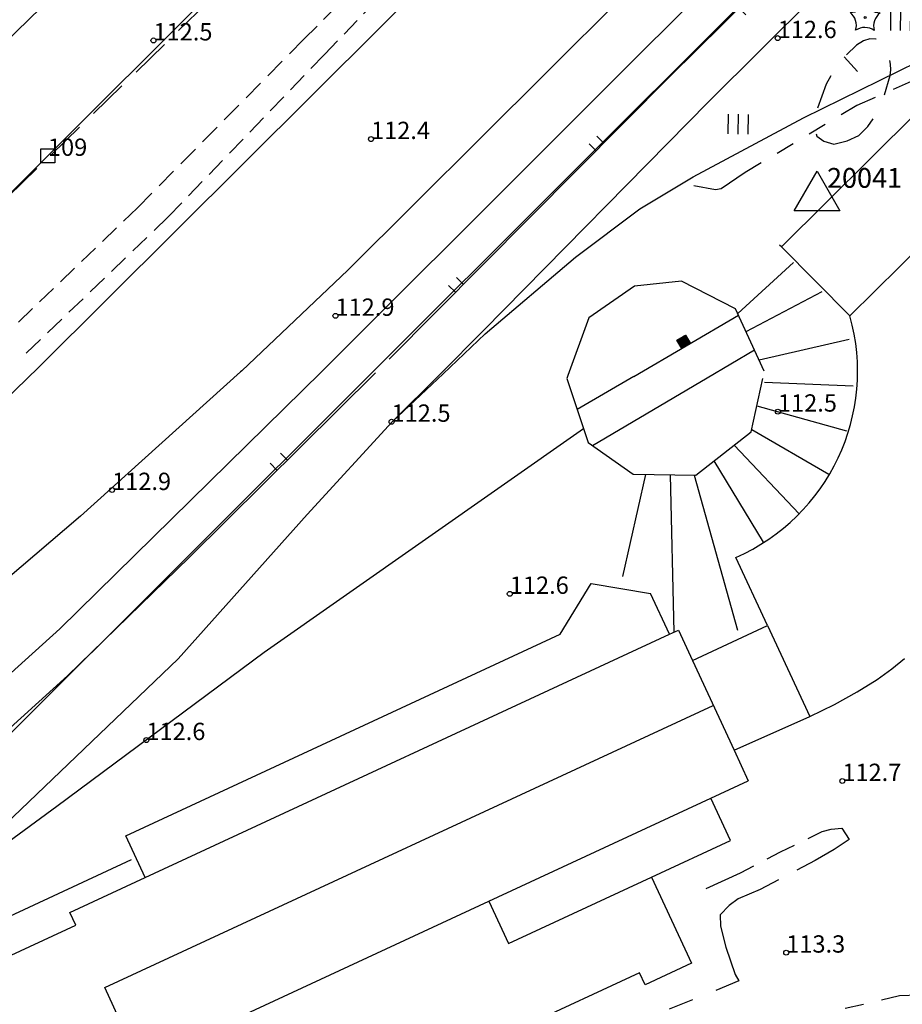
# Model space of a CAD drawing. Units: metres. Extents: x 25490999 to 25492313, y 6723573 to 6724501.
# Drawn here: x 25491677 to 25491766, y 6723754 to 6723854 of the extents above; entities that cross this region are included whole.
import ezdxf

# ---------------------------------------------------------------- set-up
doc = ezdxf.new("R2010")
doc.units = ezdxf.units.M
for name, pattern in [('APUKAYRA(1)', [7, 4, -3]), ('TILANRAJA(1)', [6, 4, -2]), ('VIIVAT-1', [2, 1, 1]), ('VIIVAT-3(1)', [4, 2, -2]), ('VIIVAT-40', [2, 1, 1]), ('VIIVAT-5(1)', [3, 2, -1])]:
    doc.linetypes.add(name, pattern=pattern)
for name, color, linetype in [('102_10_laskennallinen piste', 7, 'Continuous'), ('102_41_maanpinnan kork.lukema', 7, 'Continuous'), ('102_5095211_default', 7, 'Continuous'), ('103_139_nurmikko', 7, 'Continuous'), ('103_142_havupuu', 7, 'Continuous'), ('103_165_korkeuskäyrän viettoviiva', 7, 'Continuous'), ('201_502_erikoisrakennus', 7, 'Continuous'), ('201_505_rakennuksen kattorakennelma', 7, 'Continuous'), ('201_515_julkinenrakennus', 7, 'Continuous'), ('202_613_kaide', 7, 'Continuous'), ('202_619_rautatie', 7, 'Continuous'), ('202_701_tukimuuri', 7, 'Continuous'), ('202_703_puu- tai rauta-aita', 7, 'Continuous'), ('202_706_polku  polkutie', 7, 'Continuous'), ('202_708_kuvioraja', 7, 'Continuous'), ('202_726_silta', 7, 'Continuous'), ('202_751_yleinen viiva 0.25 mm', 7, 'Continuous'), ('204_304_tilanraja', 7, 'Continuous'), ('204_310_lasketun tj n raja', 7, 'Continuous'), ('205_902_apukäyrä', 7, 'Continuous')]:
    doc.layers.add(name, color=color, linetype=linetype)
doc.styles.add('BASEPOINT_2', font='txt.shx', dxfattribs={"height": 0.2})

# ---------------------------------------------------------------- blocks, each defined once
blk = doc.blocks.new('26_1426245726543', base_point=(25491739.282114, 6723817.750875))
at = {"color": 6}
blk.add_line((25491739.282114, 6723817.750875), (25491733.567496, 6723814.418331), dxfattribs=at)
blk = doc.blocks.new('1_178')
at = {"color": 0}
blk.add_line((0, 0), (1, 0), dxfattribs=at)
blk = doc.blocks.new('21_1426245727553', base_point=(25491713.185, 6723818.147))
at = {"color": 21}
blk.add_line((25491713.185, 6723818.147), (25491694.366, 6723799.462), dxfattribs=at)
at = {"color": 21, "rotation": 134.795200129268}
for p in [(25491704.299, 6723809.324), (25491703.253, 6723808.286)]:
    blk.add_blockref('1_178', p, dxfattribs=at)
blk = doc.blocks.new('21_1426245728591', base_point=(25491742.963, 6723848.102))
at = {"color": 21}
blk.add_line((25491742.963, 6723848.102), (25491787.113, 6723892.086), dxfattribs=at)
at = {"color": 21, "rotation": 314.8919726094483}
for p in [(25491780.164, 6723885.162), (25491779.346, 6723884.348), (25491764.63, 6723869.687), (25491765.447, 6723870.501), (25491750.73, 6723855.84), (25491749.913, 6723855.025)]:
    blk.add_blockref('1_178', p, dxfattribs=at)
blk = doc.blocks.new('21_14262457632026', base_point=(25491742.962, 6723848.101))
at = {"color": 21}
blk.add_line((25491742.962, 6723848.101), (25491714.575, 6723819.527), dxfattribs=at)
at = {"color": 21, "rotation": 135.1876247775227}
for p in [(25491736.26, 6723841.355), (25491735.471, 6723840.561), (25491721.278, 6723826.274), (25491722.066, 6723827.068)]:
    blk.add_blockref('1_178', p, dxfattribs=at)
blk = doc.blocks.new('1_180')
at = {"color": 0}
for p, q in [((0, 0), (0, 0.5)), ((0, 0.5), (1, 0.5)), ((0, 0.45), (1, 0.45)), ((0, 0.4011), (1, 0.4011)), ((0, 0.3211), (1, 0.3211)), ((0, 0.2411), (1, 0.2411)), ((0, 0.1611), (1, 0.1611)), ((0, 0.0811), (1, 0.0811)), ((0, 0.0011), (1, 0.0011)), ((0, -0.5), (0, 0)), ((1, 0.5), (1, -0.5)), ((0, -0.0789), (1, -0.0789)), ((0, -0.1589), (1, -0.1589)), ((0, -0.2389), (1, -0.2389)), ((0, -0.3189), (1, -0.3189)), ((0, -0.3989), (1, -0.3989)), ((0, -0.4789), (1, -0.4789)), ((1, -0.5), (0, -0.5))]:
    blk.add_line(p, q, dxfattribs=at)
blk = doc.blocks.new('26_14262457642063', base_point=(25491749.881, 6723823.932))
at = {"color": 6}
blk.add_line((25491749.881, 6723823.932), (25491739.282, 6723817.751), dxfattribs=at)
at = {"color": 6, "rotation": 120.2490829157795}
blk.add_blockref('1_180', (25491744.581, 6723820.841), dxfattribs=at)
blk = doc.blocks.new('1_133')
at = {"color": 0}
blk.add_line((0, 0.4), (0, 0), dxfattribs=at)
blk = doc.blocks.new('G88')
at = {"color": 91, "xscale": 5, "yscale": 5}
blk.add_blockref('1_133', (0, 0), dxfattribs=at)
blk = doc.blocks.new('1_134')
at = {"color": 0}
blk.add_circle((0, 0), 0.02, dxfattribs=at)
for centre, start, end in [((-0.311, 0.429), 271.2414, 340.7619), ((0.311, 0.429), 199.2381, 268.7586), ((-0.504, -0.164), 343.2316, 52.7521), ((0.504, -0.164), 127.2479, 196.7684), ((0, -0.53), 55.2189, 124.7811)]:
    blk.add_arc(centre, 0.33, start, end, dxfattribs=at)
blk = doc.blocks.new('G81')
at = {"color": 93, "xscale": 5, "yscale": 5}
blk.add_blockref('1_134', (0, 0), dxfattribs=at)
blk = doc.blocks.new('1_125')
at = {"color": 0}
for p, q in [((-0.2, 0.2), (-0.2, -0.2)), ((0, 0.2), (0, -0.2)), ((0.2, 0.2), (0.2, -0.2))]:
    blk.add_line(p, q, dxfattribs=at)
blk = doc.blocks.new('G79')
at = {"color": 93, "xscale": 5, "yscale": 5}
blk.add_blockref('1_125', (0, 0), dxfattribs=at)
blk = doc.blocks.new('1_22')
at = {"color": 0}
blk.add_circle((0, 0), 0.05, dxfattribs=at)
blk = doc.blocks.new('G6')
at = {"color": 240, "xscale": 5, "yscale": 5}
blk.add_blockref('1_22', (0, 0), dxfattribs=at)
blk = doc.blocks.new('1_1')
at = {"color": 0}
for p, q in [((-0.4619, -0.2667), (0, 0.5333)), ((0, 0.5333), (0.4619, -0.2667)), ((0.4619, -0.2667), (-0.4619, -0.2667))]:
    blk.add_line(p, q, dxfattribs=at)
blk = doc.blocks.new('G1')
at = {"color": 6, "xscale": 5, "yscale": 5}
blk.add_blockref('1_1', (0, 0), dxfattribs=at)
blk = doc.blocks.new('1_27')
at = {"color": 0}
for p, q in [((-0.1414, -0.1414), (-0.1414, 0.1414)), ((-0.1414, 0.1414), (0.1414, 0.1414)), ((0.1414, 0.1414), (0.1414, -0.1414)), ((0.1414, -0.1414), (-0.1414, -0.1414))]:
    blk.add_line(p, q, dxfattribs=at)
blk = doc.blocks.new('G15')
at = {"color": 5, "xscale": 5, "yscale": 5}
blk.add_blockref('1_27', (0, 0), dxfattribs=at)

msp = doc.modelspace()

# ---------------------------------------------------------------- linework, layer by layer
at = {"layer": '201_502_erikoisrakennus', "color": 6, "linetype": 'VIIVAT-1', "lineweight": -3}
for p, q in [((25491773.940394, 6723836.618976), (25491761.126046, 6723823.89321)), ((25491754.202556, 6723830.864893), (25491754.01807, 6723831.050662))]:
    msp.add_line(p, q, dxfattribs=at).dxf.unprotected_set("ltscale", 0)
at = {"layer": '201_505_rakennuksen kattorakennelma', "color": 6, "linetype": 'VIIVAT-1', "lineweight": -3}
for p, q in [((25491752.806079, 6723792.601669), (25491757.06405, 6723783.421155)), ((25491745.206496, 6723789.076942), (25491749.413967, 6723780.00531)), ((25491685.835978, 6723756.029038), (25491747.310231, 6723784.541126)), ((25491724.647156, 6723764.770351), (25491747.053008, 6723775.162306)), ((25491726.633196, 6723760.488295), (25491741.085156, 6723767.191192)), ((25491689.368428, 6723748.407888), (25491724.647156, 6723764.770351)), ((25491724.647156, 6723764.770351), (25491726.633196, 6723760.488295)), ((25491688.958159, 6723749.297376), (25491685.835978, 6723756.029038))]:
    msp.add_line(p, q, dxfattribs=at).dxf.unprotected_set("ltscale", 0)
at = {"layer": '201_515_julkinenrakennus', "color": 6, "linetype": 'VIIVAT-1', "lineweight": -3}
for p, q in [((25491754.202556, 6723830.864893), (25491767.784838, 6723844.353285)), ((25491761.126046, 6723823.89321), (25491754.202556, 6723830.864893)), ((25491752.806079, 6723792.601669), (25491749.610076, 6723799.492497)), ((25491731.836462, 6723791.722113), (25491734.962817, 6723796.847596)), ((25491734.962817, 6723796.847596), (25491740.989207, 6723795.854752)), ((25491742.904448, 6723791.725345), (25491740.989207, 6723795.854752)), ((25491742.904448, 6723791.725345), (25491743.788071, 6723792.135175)), ((25491743.788071, 6723792.135175), (25491745.206496, 6723789.076942)), ((25491745.206496, 6723789.076942), (25491752.806079, 6723792.601669)), ((25491687.960673, 6723771.372287), (25491731.836462, 6723791.722113)), ((25491689.918837, 6723767.150336), (25491742.904448, 6723791.725345)), ((25491745.206496, 6723789.076942), (25491749.413967, 6723780.00531)), ((25491765.363353, 6723788.236099), (25491766.623977, 6723789.25763)), ((25491763.861518, 6723787.143134), (25491765.363353, 6723788.236099)), ((25491761.842382, 6723785.917821), (25491763.861518, 6723787.143134)), ((25491759.557163, 6723784.631447), (25491761.842382, 6723785.917821)), ((25491757.06405, 6723783.421155), (25491759.557163, 6723784.631447)), ((25491749.413967, 6723780.00531), (25491757.06405, 6723783.421155)), ((25491749.413967, 6723780.00531), (25491750.844558, 6723776.920847)), ((25491747.053008, 6723775.162306), (25491750.844558, 6723776.920847)), ((25491749.039048, 6723770.88025), (25491747.053008, 6723775.162306)), ((25491689.918837, 6723767.150336), (25491687.960673, 6723771.372287)), ((25491741.085156, 6723767.191192), (25491749.039048, 6723770.88025)), ((25491741.085156, 6723767.191192), (25491745.125206, 6723758.480533)), ((25491682.306442, 6723763.619666), (25491689.918837, 6723767.150336)), ((25491682.899712, 6723762.34053), (25491682.306442, 6723763.619666)), ((25491649.739333, 6723746.960567), (25491682.899712, 6723762.34053)), ((25491745.125206, 6723758.480533), (25491740.435172, 6723756.30527)), ((25491739.867164, 6723757.529941), (25491694.826511, 6723736.639843)), ((25491740.435172, 6723756.30527), (25491739.867164, 6723757.529941))]:
    msp.add_line(p, q, dxfattribs=at).dxf.unprotected_set("ltscale", 0)
msp.add_arc((25491741.336378, 6723818.315137), 20.560785, 293.72841692, 15.74144238, dxfattribs=at).dxf.unprotected_set("ltscale", 0)
at = {"layer": '202_619_rautatie', "color": 240, "linetype": 'VIIVAT-40', "lineweight": -3}
for p, q in [((25491746.846307, 6723845.503772), (25491878.704422, 6723977.041645)), ((25491730.578651, 6723848.597268), (25491834.329918, 6723952.297382)), ((25491749.787582, 6723824.134008), (25491755.421172, 6723829.270316)), ((25491750.627188, 6723822.309097), (25491758.308489, 6723826.364251)), ((25491751.941669, 6723819.452032), (25491761.042036, 6723821.548073)), ((25491761.441857, 6723816.779982), (25491752.493153, 6723817.156079)), ((25491751.71855, 6723814.807148), (25491760.785663, 6723812.278494)), ((25491758.983187, 6723807.871621), (25491751.199709, 6723812.394291)), ((25491749.421169, 6723810.826476), (25491755.997583, 6723803.9026)), ((25491752.403536, 6723801.018926), (25491747.406714, 6723809.244041)), ((25491738.186554, 6723797.54281), (25491740.506721, 6723807.867857)), ((25491743.368125, 6723791.940401), (25491742.985557, 6723807.829404)), ((25491745.38497, 6723807.792183), (25491749.761394, 6723792.120471))]:
    msp.add_line(p, q, dxfattribs=at).dxf.unprotected_set("ltscale", 0)
at = {"layer": '202_619_rautatie', "color": 240, "linetype": 'VIIVAT-40', "lineweight": -3, "flags": 128}
for points in [[(25491386.423008, 6723641.584338), (25491427.952427, 6723661.339352), (25491452.789392, 6723673.674235), (25491480.0429, 6723687.47655), (25491514.56773, 6723704.936755), (25491543.15799, 6723719.766862), (25491569.068381, 6723734.294655), (25491579.9998, 6723741.15908), (25491593.922061, 6723749.901614), (25491617.729375, 6723766.87361), (25491635.583724, 6723780.465712), (25491652.97618, 6723794.791906), (25491669.789263, 6723809.623955), (25491679.12892, 6723818.664967), (25491762.314732, 6723901.500449), (25491776.64382, 6723915.757178), (25491791.169086, 6723929.497873), (25491806.381724, 6723942.995098), (25491820.971653, 6723955.133646), (25491834.96714, 6723966.194116), (25491853.055104, 6723980.68075), (25491862.767719, 6723988.421958), (25491877.297799, 6724000)], [(25491843.264861, 6723953.615752), (25491707.741825, 6723818.230163), (25491681.291653, 6723792.263409), (25491655.667724, 6723769.142389), (25491633.165505, 6723750.522396), (25491606.491706, 6723730.707663), (25491579.76566, 6723713.048944), (25491579.570905, 6723712.934784), (25491548.378904, 6723694.650964), (25491513.98204, 6723677.450841), (25491479.270786, 6723662.530728), (25491443.057231, 6723649.509634), (25491401.473467, 6723636.511137), (25491362.361191, 6723624.581196)], [(25491759.645993, 6723922.398132), (25491742.045078, 6723909.754281), (25491727.03687, 6723898.324159), (25491712.814148, 6723886.131023), (25491701.72769, 6723876.303474), (25491688.338831, 6723863.766632), (25491623.360075, 6723800.512493), (25491610.411599, 6723788.98506), (25491594.835545, 6723775.660367), (25491580.349441, 6723764.167877), (25491578.184118, 6723762.450026), (25491557.418573, 6723747.680036), (25491535.592692, 6723733.224189), (25491514.630278, 6723719.846331), (25491448.264422, 6723678.050438), (25491428.75473, 6723666.026642), (25491405.19276, 6723651.445155), (25491394.121308, 6723645.237742), (25491386.423008, 6723641.584338), (25491373.57396, 6723635.612957), (25491364.254965, 6723631.793161), (25491355.277245, 6723628.318214), (25491344.825474, 6723624.915672), (25491355.715995, 6723628.364553), (25491367.055578, 6723631.81461), (25491384.715639, 6723637.227833)], [(25491756.428916, 6723843.900005), (25491769.872882, 6723850.520405), (25491785.47777, 6723858.89815), (25491797.43325, 6723867.010319), (25491804.480735, 6723871.996744), (25491807.529867, 6723874.880707)], [(25491730.577651, 6723848.597283), (25491710.389388, 6723828.510984), (25491699.669808, 6723818.352826), (25491699.544123, 6723818.233724), (25491683.38974, 6723803.640692), (25491662.12746, 6723785.534912), (25491637.493501, 6723765.959212), (25491612.349703, 6723747.516373), (25491587.895669, 6723731.225272), (25491579.771979, 6723726.166878), (25491564.31314, 6723716.541092), (25491538.156548, 6723701.540991), (25491507.913262, 6723685.798907), (25491479.059307, 6723672.306942), (25491444.041288, 6723657.733524)], [(25491714.872873, 6723813.178295), (25491719.738447, 6723818.047862), (25491724.097087, 6723822.410079), (25491746.845307, 6723845.503787)], [(25491688.51072, 6723768.923955), (25491668.30386, 6723759.523408), (25491654.183958, 6723751.727155), (25491641.400613, 6723744.287631), (25491626.549644, 6723734.254257), (25491639.825117, 6723743.936534), (25491657.362771, 6723757.024396), (25491674.965597, 6723771.768437), (25491693.23673, 6723789.2266), (25491706.275059, 6723803.836981), (25491714.872873, 6723813.178295), (25491720.01777, 6723818.043617), (25491724.278988, 6723822.073281), (25491733.390742, 6723829.827624), (25491739.895474, 6723834.702285), (25491745.294275, 6723837.943583), (25491756.427916, 6723843.90002)], [(25491657.361772, 6723757.024411), (25491681.004393, 6723774.346944), (25491701.932026, 6723789.911549), (25491734.200836, 6723812.503418)]]:
    msp.add_lwpolyline(points, dxfattribs=at)
at = {"layer": '202_701_tukimuuri', "color": 13, "lineweight": -3, "flags": 128}
msp.add_lwpolyline([(25491752.469601, 6723818.304554), (25491749.575874, 6723824.594164), (25491744.119728, 6723827.385353), (25491739.351893, 6723826.901748), (25491734.745856, 6723823.705409), (25491732.633433, 6723817.851908), (25491732.52826, 6723817.560477), (25491734.667213, 6723811.093316), (25491739.23797, 6723807.887539), (25491745.555125, 6723807.789543), (25491751.155543, 6723812.188896), (25491752.308979, 6723817.552917)], dxfattribs=at)
at = {"layer": '202_703_puu- tai rauta-aita', "color": 21, "lineweight": -3, "flags": 128}
msp.add_lwpolyline([(25491694.366375, 6723799.46248), (25491682.056586, 6723787.515301), (25491659.197714, 6723766.814515)], dxfattribs=at)
at = {"layer": '202_706_polku  polkutie', "color": 254, "linetype": 'VIIVAT-5(1)', "lineweight": -3, "ltscale": 0.942189}
msp.add_line((25491705.952361, 6723851.836784), (25491719.234815, 6723865.203327), dxfattribs=at)
at = {"layer": '202_706_polku  polkutie', "color": 254, "linetype": 'VIIVAT-5(1)', "lineweight": -3, "ltscale": 0.948448}
msp.add_line((25491708.037389, 6723850.310947), (25491719.231851, 6723861.915037), dxfattribs=at)
at = {"layer": '202_706_polku  polkutie', "color": 254, "linetype": 'VIIVAT-5(1)', "lineweight": -3, "ltscale": 1.040282}
msp.add_line((25491705.952361, 6723851.836784), (25491689.136029, 6723834.816563), dxfattribs=at)
at = {"layer": '202_706_polku  polkutie', "color": 254, "linetype": 'VIIVAT-5(1)', "lineweight": -3, "ltscale": 0.990287}
msp.add_line((25491708.037389, 6723850.310947), (25491692.249331, 6723833.894164), dxfattribs=at)
at = {"layer": '202_706_polku  polkutie', "color": 254, "linetype": 'VIIVAT-5(1)', "lineweight": -3, "ltscale": 0.980788}
msp.add_line((25491689.136029, 6723834.816563), (25491672.862008, 6723819.195244), dxfattribs=at)
at = {"layer": '202_706_polku  polkutie', "color": 254, "linetype": 'VIIVAT-5(1)', "lineweight": -3, "ltscale": 0.994618}
msp.add_line((25491692.249331, 6723833.894164), (25491677.894617, 6723820.12287), dxfattribs=at)
at = {"layer": '202_708_kuvioraja', "color": 8, "linetype": 'VIIVAT-3(1)', "lineweight": -3, "ltscale": 0.996236}
msp.add_line((25491774.611058, 6723850.763436), (25491761.836688, 6723845.164965), dxfattribs=at)
at = {"layer": '202_708_kuvioraja', "color": 8, "linetype": 'VIIVAT-3(1)', "lineweight": -3, "ltscale": 0.94223}
msp.add_line((25491761.836688, 6723845.164965), (25491750.528335, 6723838.373098), dxfattribs=at)
at = {"layer": '202_708_kuvioraja', "color": 8, "linetype": 'VIIVAT-3(1)', "lineweight": -3, "ltscale": 1.467928}
msp.add_line((25491750.528335, 6723838.373098), (25491748.102951, 6723836.718782), dxfattribs=at)
at = {"layer": '202_708_kuvioraja', "color": 8, "linetype": 'VIIVAT-3(1)', "lineweight": -3, "ltscale": 1.099489}
msp.add_line((25491747.524643, 6723836.63656), (25491745.360332, 6723837.025486), dxfattribs=at)
at = {"layer": '202_708_kuvioraja', "color": 8, "linetype": 'VIIVAT-3(1)', "lineweight": -3, "ltscale": 0.292062}
msp.add_line((25491748.102951, 6723836.718782), (25491747.524643, 6723836.63656), dxfattribs=at)
at = {"layer": '202_708_kuvioraja', "color": 8, "linetype": 'VIIVAT-3(1)', "lineweight": -3, "ltscale": 0.775311}
msp.add_line((25491754.114032, 6723769.751614), (25491758.301252, 6723771.778198), dxfattribs=at)
at = {"layer": '202_708_kuvioraja', "color": 8, "linetype": 'VIIVAT-3(1)', "lineweight": -3, "ltscale": 0.482613}
msp.add_line((25491758.301252, 6723771.778198), (25491759.234113, 6723772.026049), dxfattribs=at)
at = {"layer": '202_708_kuvioraja', "color": 8, "linetype": 'VIIVAT-3(1)', "lineweight": -3, "ltscale": 0.542645}
msp.add_line((25491759.234113, 6723772.026049), (25491760.31301, 6723772.143667), dxfattribs=at)
at = {"layer": '202_708_kuvioraja', "color": 8, "linetype": 'VIIVAT-3(1)', "lineweight": -3, "ltscale": 0.693532}
msp.add_line((25491760.31301, 6723772.143667), (25491761.054272, 6723770.971285), dxfattribs=at)
at = {"layer": '202_708_kuvioraja', "color": 8, "linetype": 'VIIVAT-3(1)', "lineweight": -3, "ltscale": 0.908453}
msp.add_line((25491761.054272, 6723770.971285), (25491759.524228, 6723769.991433), dxfattribs=at)
at = {"layer": '202_708_kuvioraja', "color": 8, "linetype": 'VIIVAT-3(1)', "lineweight": -3, "ltscale": 0.761365}
msp.add_line((25491750.073243, 6723767.620794), (25491754.114032, 6723769.751614), dxfattribs=at)
at = {"layer": '202_708_kuvioraja', "color": 8, "linetype": 'VIIVAT-3(1)', "lineweight": -3, "ltscale": 1.106935}
msp.add_line((25491759.524228, 6723769.991433), (25491757.614029, 6723768.872343), dxfattribs=at)
at = {"layer": '202_708_kuvioraja', "color": 8, "linetype": 'VIIVAT-3(1)', "lineweight": -3, "ltscale": 1.048673}
msp.add_line((25491757.614029, 6723768.872343), (25491752.048854, 6723765.936604), dxfattribs=at)
at = {"layer": '202_708_kuvioraja', "color": 8, "linetype": 'VIIVAT-3(1)', "lineweight": -3, "ltscale": 1.912107}
msp.add_line((25491746.598617, 6723766.023426), (25491750.073243, 6723767.620794), dxfattribs=at)
at = {"layer": '202_708_kuvioraja', "color": 8, "linetype": 'VIIVAT-3(1)', "lineweight": -3, "ltscale": 1.213684}
msp.add_line((25491752.048854, 6723765.936604), (25491749.819052, 6723764.977386), dxfattribs=at)
at = {"layer": '202_708_kuvioraja', "color": 8, "linetype": 'VIIVAT-3(1)', "lineweight": -3, "ltscale": 0.663474}
msp.add_line((25491748.924092, 6723764.327919), (25491747.995593, 6723763.37993), dxfattribs=at)
at = {"layer": '202_708_kuvioraja', "color": 8, "linetype": 'VIIVAT-3(1)', "lineweight": -3, "ltscale": 0.552893}
msp.add_line((25491749.819052, 6723764.977386), (25491748.924092, 6723764.327919), dxfattribs=at)
at = {"layer": '202_708_kuvioraja', "color": 8, "linetype": 'VIIVAT-3(1)', "lineweight": -3, "ltscale": 0.576987}
msp.add_line((25491747.995593, 6723763.37993), (25491748.061094, 6723762.227817), dxfattribs=at)
at = {"layer": '202_708_kuvioraja', "color": 8, "linetype": 'VIIVAT-3(1)', "lineweight": -3, "ltscale": 1.09232}
msp.add_line((25491748.061094, 6723762.227817), (25491748.598977, 6723760.110428), dxfattribs=at)
at = {"layer": '202_708_kuvioraja', "color": 8, "linetype": 'VIIVAT-3(1)', "lineweight": -3, "ltscale": 1.455816}
msp.add_line((25491748.598977, 6723760.110428), (25491749.542218, 6723757.355815), dxfattribs=at)
at = {"layer": '202_708_kuvioraja', "color": 8, "linetype": 'VIIVAT-3(1)', "lineweight": -3, "ltscale": 0.376063}
msp.add_line((25491749.542218, 6723757.355815), (25491749.909566, 6723756.6995), dxfattribs=at)
at = {"layer": '202_708_kuvioraja', "color": 8, "linetype": 'VIIVAT-3(1)', "lineweight": -3, "ltscale": 1.268977}
msp.add_line((25491749.909566, 6723756.6995), (25491742.857933, 6723753.828019), dxfattribs=at)
at = {"layer": '202_708_kuvioraja', "color": 8, "linetype": 'VIIVAT-3(1)', "lineweight": -3, "ltscale": 0.95262}
msp.add_line((25491766.137313, 6723755.210443), (25491771.848394, 6723755.44069), dxfattribs=at)
at = {"layer": '202_708_kuvioraja', "color": 8, "linetype": 'VIIVAT-3(1)', "lineweight": -3, "ltscale": 0.938795}
msp.add_line((25491756.994027, 6723753.081153), (25491766.137313, 6723755.210443), dxfattribs=at)
at = {"layer": '202_726_silta', "color": 6, "linetype": 'VIIVAT-1', "lineweight": -3}
for p, q in [((25491746.707315, 6723817.638041), (25491751.478346, 6723820.459079)), ((25491735.111575, 6723810.781656), (25491746.707315, 6723817.638041))]:
    msp.add_line(p, q, dxfattribs=at).dxf.unprotected_set("ltscale", 0)
at = {"layer": '202_751_yleinen viiva 0.25 mm', "color": 6, "linetype": 'VIIVAT-1', "lineweight": -3}
msp.add_line((25491801.442726, 6723961.350786), (25491680.088176, 6723840.061638), dxfattribs=at).dxf.unprotected_set("ltscale", 0)
msp.add_arc((25491233.993832, 6724286.396774), 631.04296, 300.323340869, 314.984540635, dxfattribs=at).dxf.unprotected_set("ltscale", 0)
at = {"layer": '204_304_tilanraja', "color": 253, "linetype": 'TILANRAJA(1)', "lineweight": -3, "ltscale": 0.999254}
msp.add_line((25491803.563268, 6723960.0482), (25491568.698382, 6723731.439461), dxfattribs=at)
at = {"layer": '204_310_lasketun tj n raja', "color": 240, "linetype": 'VIIVAT-40', "lineweight": -3}
msp.add_line((25491658.049107, 6723763.491628), (25491895.012744, 6724000), dxfattribs=at).dxf.unprotected_set("ltscale", 0)
at = {"layer": '205_902_apukäyrä', "color": 13, "linetype": 'APUKAYRA(1)', "lineweight": -3, "ltscale": 0.888603, "flags": 128}
msp.add_lwpolyline([(25491760.833, 6723841.572), (25491762.012, 6723842.123), (25491762.946, 6723843.029), (25491763.717, 6723844.171), (25491764.51, 6723845.937), (25491765.197, 6723848.177), (25491765.247, 6723848.753), (25491765.232, 6723849.321), (25491765.119, 6723849.879), (25491764.697, 6723851.008), (25491764.254, 6723851.54), (25491763.748, 6723851.863), (25491763.147, 6723851.875), (25491762.483, 6723851.679), (25491761.802, 6723851.23), (25491760.538, 6723850.065), (25491759.945, 6723849.519), (25491758.725, 6723847.309), (25491757.507, 6723843.903), (25491757.505, 6723842.868), (25491757.788, 6723842.046), (25491758.498, 6723841.544), (25491759.492, 6723841.256), (25491760.833, 6723841.572)], close=True, dxfattribs=at)

# ---------------------------------------------------------------- block references
at = {"layer": '102_10_laskennallinen piste', "color": 0}
msp.add_blockref('G15', (25491680.088176, 6723840.061638), dxfattribs=at)
at = {"layer": '102_41_maanpinnan kork.lukema', "color": 0}
for p in [(25491690.75, 6723851.722), (25491753.821, 6723851.958), (25491712.73, 6723841.758), (25491709.141, 6723823.898), (25491753.846, 6723814.217), (25491714.807, 6723813.194), (25491686.568, 6723806.297), (25491726.754, 6723795.807), (25491690.033, 6723781.031), (25491760.354, 6723776.896), (25491754.685, 6723759.554)]:
    msp.add_blockref('G6', p, dxfattribs=at)
at = {"layer": '102_5095211_default', "color": 0}
msp.add_blockref('G1', (25491757.796715, 6723835.8484), dxfattribs=at)
at = {"layer": '103_139_nurmikko', "color": 0, "rotation": 359.12394}
for p in [(25491766.222992, 6723853.711189), (25491749.815614, 6723843.266427)]:
    msp.add_blockref('G79', p, dxfattribs=at)
at = {"layer": '103_142_havupuu', "color": 0, "rotation": 359.12394}
msp.add_blockref('G81', (25491762.656448, 6723854.028414), dxfattribs=at)
at = {"layer": '103_165_korkeuskäyrän viettoviiva', "color": 0, "rotation": 222.651}
msp.add_blockref('G88', (25491760.538, 6723850.065), dxfattribs=at)
at = {"layer": '202_613_kaide'}
for name, p in [('26_14262457642063', (25491749.88072, 6723823.931572)), ('26_1426245726543', (25491739.282114, 6723817.750875))]:
    msp.add_blockref(name, p, dxfattribs=at)
at = {"layer": '202_703_puu- tai rauta-aita'}
for name, p in [('21_1426245728591', (25491742.96339, 6723848.102037)), ('21_14262457632026', (25491742.962375, 6723848.101052)), ('21_1426245727553', (25491713.185393, 6723818.147442))]:
    msp.add_blockref(name, p, dxfattribs=at)

# ---------------------------------------------------------------- texts
at = {"layer": '102_10_laskennallinen piste', "color": 13, "style": 'BASEPOINT_2'}
msp.add_text('109', height=1.75, dxfattribs=at).set_placement((25491680.088176, 6723840.061638))
at = {"layer": '102_41_maanpinnan kork.lukema', "color": 13, "style": 'BASEPOINT_2'}
for s, p in [('112.6', (25491753.821, 6723851.958)), ('112.5', (25491690.75, 6723851.722)), ('112.4', (25491712.73, 6723841.758)), ('112.9', (25491709.141, 6723823.898)), ('112.5', (25491753.846, 6723814.217)), ('112.5', (25491714.807, 6723813.194)), ('112.9', (25491686.568, 6723806.297)), ('112.6', (25491726.754, 6723795.807)), ('112.6', (25491690.033, 6723781.031)), ('112.7', (25491760.354, 6723776.896)), ('113.3', (25491754.685, 6723759.554))]:
    msp.add_text(s, height=1.75, dxfattribs=at).set_placement(p)
at = {"layer": '102_5095211_default', "color": 6, "style": 'BASEPOINT_2'}
msp.add_text('20041', height=2, dxfattribs=at).set_placement((25491758.811715, 6723836.8334))

doc.saveas('drawing.dxf')
